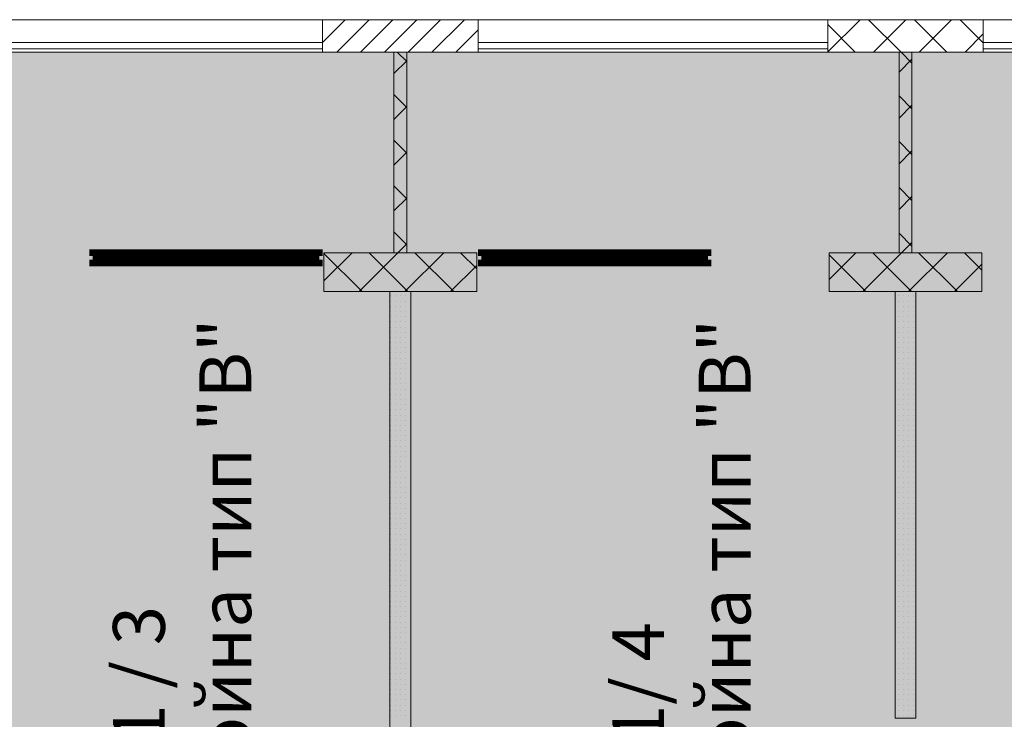
# Model space of a CAD drawing. Units: millimetres. Extents: x 355 to 10338, y 3147 to 10177.
# Drawn here: x 4078 to 4838, y 9174 to 9715 of the extents above; entities that cross this region are included whole.
import ezdxf

# ---------------------------------------------------------------- set-up
doc = ezdxf.new("R2010")
doc.units = ezdxf.units.MM
doc.header["$LTSCALE"] = 500
doc.layers.add('hatch2', color=216, linetype='Continuous', lineweight=5)
for name, color, linetype in [('KOTI-int', 7, 'Continuous'), ('wall-ext', 7, 'Continuous'), ('WALLS-EXT', 7, 'Continuous')]:
    doc.layers.add(name, color=color, linetype=linetype)
doc.styles.add('PERFEKT01', font='GOTHIC.TTF')

msp = doc.modelspace()

# ---------------------------------------------------------------- hatches: boundary and pattern name
at = {"layer": 'hatch2'}
msp.add_hatch(color=256, dxfattribs=at).paths.add_polyline_path([(5139.48, 9689.72), (5139.48, 8770.72), (3599.06, 8770.72), (3599.06, 9689.72)])

# ---------------------------------------------------------------- linework, layer by layer
at = {"color": 7, "linetype": 'Continuous', "lineweight": 9, "const_width": 5}
for points in [[(4311.99, 9534.72), (4131.99, 9534.72)], [(4311.99, 9534.72), (4131.99, 9534.72)], [(4136.99, 9534.72), (4136.99, 9526.72)], [(4219.49, 9531.72), (4136.99, 9531.72)], [(4219.49, 9534.72), (4219.49, 9526.72)], [(4224.49, 9534.72), (4224.49, 9526.72)], [(4306.99, 9531.72), (4224.49, 9531.72)], [(4306.99, 9534.72), (4306.99, 9526.72)], [(4431.98, 9534.72), (4611.98, 9534.72)], [(4431.98, 9534.72), (4611.98, 9534.72)], [(4436.98, 9534.72), (4436.98, 9526.72)], [(4436.98, 9531.72), (4519.48, 9531.72)], [(4519.48, 9534.72), (4519.48, 9526.72)], [(4524.48, 9534.72), (4524.48, 9526.72)], [(4524.48, 9531.72), (4606.98, 9531.72)], [(4606.98, 9534.72), (4606.98, 9526.72)], [(4311.99, 9526.72), (4131.99, 9526.72)], [(4311.99, 9526.72), (4131.99, 9526.72)], [(4219.49, 9529.72), (4136.99, 9529.72)], [(4306.99, 9529.72), (4224.49, 9529.72)], [(4431.98, 9526.72), (4611.98, 9526.72)], [(4431.98, 9526.72), (4611.98, 9526.72)], [(4436.98, 9529.72), (4519.48, 9529.72)], [(4524.48, 9529.72), (4606.98, 9529.72)]]:
    msp.add_lwpolyline(points, dxfattribs=at)
at = {"layer": 'hatch2'}
msp.add_lwpolyline([(5139.48, 9689.72), (5139.48, 8770.72), (3599.06, 8770.72), (3599.06, 9689.72)], close=True, dxfattribs=at)
at = {"layer": 'wall-ext', "color": 7, "linetype": 'Continuous', "lineweight": 9}
for p, q in [((5211.98, 9714.72), (3260.99, 9714.72)), ((4821.98, 9714.72), (4701.98, 9714.72)), ((4701.98, 9714.72), (4701.98, 9689.72)), ((4821.98, 9689.72), (4821.98, 9714.72)), ((4311.98, 9697.22), (4041.98, 9697.22)), ((4311.98, 9692.22), (4041.98, 9692.22)), ((4701.98, 9697.22), (4431.98, 9697.22)), ((4701.98, 9692.22), (4431.98, 9692.22)), ((5091.98, 9697.22), (4821.98, 9697.22)), ((5091.98, 9692.22), (4821.98, 9692.22)), ((5139.48, 9689.72), (3220.98, 9689.72)), ((4312.98, 9689.72), (4040.98, 9689.72)), ((4366.98, 9689.72), (4366.98, 9534.72)), ((4376.98, 9534.72), (4376.98, 9689.72)), ((4701.98, 9689.72), (4430.98, 9689.72)), ((4701.98, 9689.72), (4756.98, 9689.72)), ((4756.98, 9689.72), (4756.98, 9534.72)), ((4766.98, 9534.72), (4766.98, 9689.72)), ((4766.98, 9689.72), (4821.98, 9689.72)), ((4430.98, 9534.72), (4312.98, 9534.72)), ((4312.98, 9534.72), (4312.98, 9504.72)), ((4366.98, 9534.72), (4376.98, 9534.72)), ((4430.98, 9504.72), (4430.98, 9534.72)), ((4430.98, 9534.72), (4430.98, 9526.72)), ((4820.98, 9534.72), (4702.98, 9534.72)), ((4702.98, 9534.72), (4702.98, 9504.72)), ((4702.98, 9534.72), (4702.98, 9526.72)), ((4702.98, 9534.72), (4702.98, 9534.72)), ((4702.98, 9526.72), (4702.98, 9534.72)), ((4756.98, 9534.72), (4766.98, 9534.72)), ((4820.98, 9504.72), (4820.98, 9534.72)), ((4820.99, 9534.72), (4820.98, 9534.72)), ((4820.98, 9534.72), (4820.98, 9526.72)), ((4820.99, 9534.72), (4820.99, 9526.72)), ((4702.98, 9526.72), (4702.98, 9526.72)), ((4820.98, 9526.72), (4820.99, 9526.72)), ((4312.98, 9504.72), (4430.98, 9504.72)), ((4363.98, 9504.72), (4363.98, 9034.22)), ((4379.98, 9504.72), (4363.98, 9504.72)), ((4379.98, 9034.22), (4379.98, 9504.72)), ((4702.98, 9504.72), (4820.98, 9504.72)), ((4753.98, 9504.72), (4753.98, 9175.22)), ((4769.98, 9504.72), (4753.98, 9504.72)), ((4769.98, 9175.22), (4769.98, 9504.72)), ((4753.98, 9175.22), (4769.98, 9175.22))]:
    msp.add_line(p, q, dxfattribs=at)
at = {"layer": 'wall-ext', "color": 7, "lineweight": 9}
for p, q in [((4701.98, 9689.83), (4726.87, 9714.72)), ((4758.5, 9689.72), (4733.5, 9714.72)), ((4737.23, 9689.72), (4762.23, 9714.72)), ((4793.85, 9689.72), (4768.85, 9714.72)), ((4772.58, 9689.72), (4797.58, 9714.72)), ((4821.98, 9696.94), (4804.21, 9714.72)), ((4723.14, 9689.72), (4701.98, 9710.88)), ((4807.94, 9689.72), (4821.98, 9703.76)), ((4376.98, 9682.32), (4369.59, 9689.72)), ((4766.98, 9681.23), (4758.5, 9689.72)), ((4366.98, 9673.03), (4376.98, 9683.03)), ((4756.98, 9674.12), (4766.98, 9684.12)), ((4376.98, 9646.97), (4366.98, 9656.97)), ((4766.98, 9645.88), (4756.98, 9655.88)), ((4366.98, 9637.67), (4376.98, 9647.67)), ((4756.98, 9638.76), (4766.98, 9648.76)), ((4376.98, 9611.61), (4366.98, 9621.61)), ((4766.98, 9610.52), (4756.98, 9620.52)), ((4366.98, 9602.32), (4376.98, 9612.32)), ((4756.98, 9603.41), (4766.98, 9613.41)), ((4376.98, 9576.26), (4366.98, 9586.26)), ((4766.98, 9575.17), (4756.98, 9585.17)), ((4756.98, 9568.05), (4766.98, 9578.05)), ((4366.98, 9566.96), (4376.98, 9576.96)), ((4376.98, 9540.9), (4366.98, 9550.9)), ((4766.98, 9539.81), (4756.98, 9549.81)), ((4370.1, 9534.72), (4376.98, 9541.61)), ((4759.01, 9534.72), (4766.98, 9542.7)), ((4312.98, 9512.96), (4334.74, 9534.72)), ((4342.45, 9504.72), (4312.98, 9534.19)), ((4340.1, 9504.72), (4370.1, 9534.72)), ((4377.81, 9504.72), (4347.81, 9534.72)), ((4375.45, 9504.72), (4405.45, 9534.72)), ((4413.16, 9504.72), (4383.16, 9534.72)), ((4430.98, 9522.26), (4418.52, 9534.72)), ((4702.98, 9514.05), (4723.65, 9534.72)), ((4731.36, 9504.72), (4702.98, 9533.1)), ((4729.01, 9504.72), (4759.01, 9534.72)), ((4766.72, 9504.72), (4736.72, 9534.72)), ((4764.36, 9504.72), (4794.36, 9534.72)), ((4802.07, 9504.72), (4772.07, 9534.72)), ((4820.98, 9521.17), (4807.43, 9534.72)), ((4410.81, 9504.72), (4430.98, 9524.89)), ((4799.72, 9504.72), (4820.98, 9525.99)), ((4364.32, 9501.32), (4364.32, 9501.32)), ((4364.32, 9497.32), (4364.32, 9497.32)), ((4368.32, 9501.32), (4368.32, 9501.32)), ((4368.32, 9497.32), (4368.32, 9497.32)), ((4372.32, 9501.32), (4372.32, 9501.32)), ((4372.32, 9497.32), (4372.32, 9497.32)), ((4376.32, 9501.32), (4376.32, 9501.32)), ((4376.32, 9497.32), (4376.32, 9497.32)), ((4756.32, 9501.32), (4756.32, 9501.32)), ((4756.32, 9497.32), (4756.32, 9497.32)), ((4760.32, 9501.32), (4760.32, 9501.32)), ((4760.32, 9497.32), (4760.32, 9497.32)), ((4764.32, 9501.32), (4764.32, 9501.32)), ((4764.32, 9497.32), (4764.32, 9497.32)), ((4768.32, 9501.32), (4768.32, 9501.32)), ((4768.32, 9497.32), (4768.32, 9497.32)), ((4364.32, 9493.32), (4364.32, 9493.32)), ((4364.32, 9489.32), (4364.32, 9489.32)), ((4368.32, 9493.32), (4368.32, 9493.32)), ((4368.32, 9489.32), (4368.32, 9489.32)), ((4372.32, 9493.32), (4372.32, 9493.32)), ((4372.32, 9489.32), (4372.32, 9489.32)), ((4376.32, 9493.32), (4376.32, 9493.32)), ((4376.32, 9489.32), (4376.32, 9489.32)), ((4756.32, 9493.32), (4756.32, 9493.32)), ((4756.32, 9489.32), (4756.32, 9489.32)), ((4760.32, 9493.32), (4760.32, 9493.32)), ((4760.32, 9489.32), (4760.32, 9489.32)), ((4764.32, 9493.32), (4764.32, 9493.32)), ((4764.32, 9489.32), (4764.32, 9489.32)), ((4768.32, 9493.32), (4768.32, 9493.32)), ((4768.32, 9489.32), (4768.32, 9489.32)), ((4364.32, 9485.32), (4364.32, 9485.32)), ((4364.32, 9481.32), (4364.32, 9481.32)), ((4368.32, 9485.32), (4368.32, 9485.32)), ((4368.32, 9481.32), (4368.32, 9481.32)), ((4372.32, 9485.32), (4372.32, 9485.32)), ((4372.32, 9481.32), (4372.32, 9481.32)), ((4376.32, 9485.32), (4376.32, 9485.32)), ((4376.32, 9481.32), (4376.32, 9481.32)), ((4756.32, 9485.32), (4756.32, 9485.32)), ((4756.32, 9481.32), (4756.32, 9481.32)), ((4760.32, 9485.32), (4760.32, 9485.32)), ((4760.32, 9481.32), (4760.32, 9481.32)), ((4764.32, 9485.32), (4764.32, 9485.32)), ((4764.32, 9481.32), (4764.32, 9481.32)), ((4768.32, 9485.32), (4768.32, 9485.32)), ((4768.32, 9481.32), (4768.32, 9481.32)), ((4364.32, 9477.32), (4364.32, 9477.32)), ((4364.32, 9473.32), (4364.32, 9473.32)), ((4368.32, 9477.32), (4368.32, 9477.32)), ((4368.32, 9473.32), (4368.32, 9473.32)), ((4372.32, 9477.32), (4372.32, 9477.32)), ((4372.32, 9473.32), (4372.32, 9473.32)), ((4376.32, 9477.32), (4376.32, 9477.32)), ((4376.32, 9473.32), (4376.32, 9473.32)), ((4756.32, 9477.32), (4756.32, 9477.32)), ((4756.32, 9473.32), (4756.32, 9473.32)), ((4760.32, 9477.32), (4760.32, 9477.32)), ((4760.32, 9473.32), (4760.32, 9473.32)), ((4764.32, 9477.32), (4764.32, 9477.32)), ((4764.32, 9473.32), (4764.32, 9473.32)), ((4768.32, 9477.32), (4768.32, 9477.32)), ((4768.32, 9473.32), (4768.32, 9473.32)), ((4364.32, 9469.32), (4364.32, 9469.32)), ((4364.32, 9465.32), (4364.32, 9465.32)), ((4368.32, 9469.32), (4368.32, 9469.32)), ((4368.32, 9465.32), (4368.32, 9465.32)), ((4372.32, 9469.32), (4372.32, 9469.32)), ((4372.32, 9465.32), (4372.32, 9465.32)), ((4376.32, 9469.32), (4376.32, 9469.32)), ((4376.32, 9465.32), (4376.32, 9465.32)), ((4756.32, 9469.32), (4756.32, 9469.32)), ((4756.32, 9465.32), (4756.32, 9465.32)), ((4760.32, 9469.32), (4760.32, 9469.32)), ((4760.32, 9465.32), (4760.32, 9465.32)), ((4764.32, 9469.32), (4764.32, 9469.32)), ((4764.32, 9465.32), (4764.32, 9465.32)), ((4768.32, 9469.32), (4768.32, 9469.32)), ((4768.32, 9465.32), (4768.32, 9465.32)), ((4364.32, 9461.32), (4364.32, 9461.32)), ((4364.32, 9457.32), (4364.32, 9457.32)), ((4368.32, 9461.32), (4368.32, 9461.32)), ((4368.32, 9457.32), (4368.32, 9457.32)), ((4372.32, 9461.32), (4372.32, 9461.32)), ((4372.32, 9457.32), (4372.32, 9457.32)), ((4376.32, 9461.32), (4376.32, 9461.32)), ((4376.32, 9457.32), (4376.32, 9457.32)), ((4756.32, 9461.32), (4756.32, 9461.32)), ((4756.32, 9457.32), (4756.32, 9457.32)), ((4760.32, 9461.32), (4760.32, 9461.32)), ((4760.32, 9457.32), (4760.32, 9457.32)), ((4764.32, 9461.32), (4764.32, 9461.32)), ((4764.32, 9457.32), (4764.32, 9457.32)), ((4768.32, 9461.32), (4768.32, 9461.32)), ((4768.32, 9457.32), (4768.32, 9457.32)), ((4364.32, 9453.32), (4364.32, 9453.32)), ((4364.32, 9449.32), (4364.32, 9449.32)), ((4368.32, 9453.32), (4368.32, 9453.32)), ((4368.32, 9449.32), (4368.32, 9449.32)), ((4372.32, 9453.32), (4372.32, 9453.32)), ((4372.32, 9449.32), (4372.32, 9449.32)), ((4376.32, 9453.32), (4376.32, 9453.32)), ((4376.32, 9449.32), (4376.32, 9449.32)), ((4756.32, 9453.32), (4756.32, 9453.32)), ((4756.32, 9449.32), (4756.32, 9449.32)), ((4760.32, 9453.32), (4760.32, 9453.32)), ((4760.32, 9449.32), (4760.32, 9449.32)), ((4764.32, 9453.32), (4764.32, 9453.32)), ((4764.32, 9449.32), (4764.32, 9449.32)), ((4768.32, 9453.32), (4768.32, 9453.32)), ((4768.32, 9449.32), (4768.32, 9449.32)), ((4364.32, 9445.32), (4364.32, 9445.32)), ((4364.32, 9441.32), (4364.32, 9441.32)), ((4368.32, 9445.32), (4368.32, 9445.32)), ((4368.32, 9441.32), (4368.32, 9441.32)), ((4372.32, 9445.32), (4372.32, 9445.32)), ((4372.32, 9441.32), (4372.32, 9441.32)), ((4376.32, 9445.32), (4376.32, 9445.32)), ((4376.32, 9441.32), (4376.32, 9441.32)), ((4756.32, 9445.32), (4756.32, 9445.32)), ((4756.32, 9441.32), (4756.32, 9441.32)), ((4760.32, 9445.32), (4760.32, 9445.32)), ((4760.32, 9441.32), (4760.32, 9441.32)), ((4764.32, 9445.32), (4764.32, 9445.32)), ((4764.32, 9441.32), (4764.32, 9441.32)), ((4768.32, 9445.32), (4768.32, 9445.32)), ((4768.32, 9441.32), (4768.32, 9441.32)), ((4364.32, 9437.32), (4364.32, 9437.32)), ((4368.32, 9437.32), (4368.32, 9437.32)), ((4372.32, 9437.32), (4372.32, 9437.32)), ((4376.32, 9437.32), (4376.32, 9437.32)), ((4756.32, 9437.32), (4756.32, 9437.32)), ((4760.32, 9437.32), (4760.32, 9437.32)), ((4764.32, 9437.32), (4764.32, 9437.32)), ((4768.32, 9437.32), (4768.32, 9437.32)), ((4364.32, 9433.32), (4364.32, 9433.32)), ((4364.32, 9429.32), (4364.32, 9429.32)), ((4368.32, 9433.32), (4368.32, 9433.32)), ((4368.32, 9429.32), (4368.32, 9429.32)), ((4372.32, 9433.32), (4372.32, 9433.32)), ((4372.32, 9429.32), (4372.32, 9429.32)), ((4376.32, 9433.32), (4376.32, 9433.32)), ((4376.32, 9429.32), (4376.32, 9429.32)), ((4756.32, 9433.32), (4756.32, 9433.32)), ((4756.32, 9429.32), (4756.32, 9429.32)), ((4760.32, 9433.32), (4760.32, 9433.32)), ((4760.32, 9429.32), (4760.32, 9429.32)), ((4764.32, 9433.32), (4764.32, 9433.32)), ((4764.32, 9429.32), (4764.32, 9429.32)), ((4768.32, 9433.32), (4768.32, 9433.32)), ((4768.32, 9429.32), (4768.32, 9429.32)), ((4364.32, 9425.32), (4364.32, 9425.32)), ((4364.32, 9421.32), (4364.32, 9421.32)), ((4368.32, 9425.32), (4368.32, 9425.32)), ((4368.32, 9421.32), (4368.32, 9421.32)), ((4372.32, 9425.32), (4372.32, 9425.32)), ((4372.32, 9421.32), (4372.32, 9421.32)), ((4376.32, 9425.32), (4376.32, 9425.32)), ((4376.32, 9421.32), (4376.32, 9421.32)), ((4756.32, 9425.32), (4756.32, 9425.32)), ((4756.32, 9421.32), (4756.32, 9421.32)), ((4760.32, 9425.32), (4760.32, 9425.32)), ((4760.32, 9421.32), (4760.32, 9421.32)), ((4764.32, 9425.32), (4764.32, 9425.32)), ((4764.32, 9421.32), (4764.32, 9421.32)), ((4768.32, 9425.32), (4768.32, 9425.32)), ((4768.32, 9421.32), (4768.32, 9421.32)), ((4364.32, 9417.32), (4364.32, 9417.32)), ((4364.32, 9413.32), (4364.32, 9413.32)), ((4368.32, 9417.32), (4368.32, 9417.32)), ((4368.32, 9413.32), (4368.32, 9413.32)), ((4372.32, 9417.32), (4372.32, 9417.32)), ((4372.32, 9413.32), (4372.32, 9413.32)), ((4376.32, 9417.32), (4376.32, 9417.32)), ((4376.32, 9413.32), (4376.32, 9413.32)), ((4756.32, 9417.32), (4756.32, 9417.32)), ((4756.32, 9413.32), (4756.32, 9413.32)), ((4760.32, 9417.32), (4760.32, 9417.32)), ((4760.32, 9413.32), (4760.32, 9413.32)), ((4764.32, 9417.32), (4764.32, 9417.32)), ((4764.32, 9413.32), (4764.32, 9413.32)), ((4768.32, 9417.32), (4768.32, 9417.32)), ((4768.32, 9413.32), (4768.32, 9413.32)), ((4364.32, 9409.32), (4364.32, 9409.32)), ((4364.32, 9405.32), (4364.32, 9405.32)), ((4368.32, 9409.32), (4368.32, 9409.32)), ((4368.32, 9405.32), (4368.32, 9405.32)), ((4372.32, 9409.32), (4372.32, 9409.32)), ((4372.32, 9405.32), (4372.32, 9405.32)), ((4376.32, 9409.32), (4376.32, 9409.32)), ((4376.32, 9405.32), (4376.32, 9405.32)), ((4756.32, 9409.32), (4756.32, 9409.32)), ((4756.32, 9405.32), (4756.32, 9405.32)), ((4760.32, 9409.32), (4760.32, 9409.32)), ((4760.32, 9405.32), (4760.32, 9405.32)), ((4764.32, 9409.32), (4764.32, 9409.32)), ((4764.32, 9405.32), (4764.32, 9405.32)), ((4768.32, 9409.32), (4768.32, 9409.32)), ((4768.32, 9405.32), (4768.32, 9405.32)), ((4364.32, 9401.32), (4364.32, 9401.32)), ((4364.32, 9397.32), (4364.32, 9397.32)), ((4368.32, 9401.32), (4368.32, 9401.32)), ((4368.32, 9397.32), (4368.32, 9397.32)), ((4372.32, 9401.32), (4372.32, 9401.32)), ((4372.32, 9397.32), (4372.32, 9397.32)), ((4376.32, 9401.32), (4376.32, 9401.32)), ((4376.32, 9397.32), (4376.32, 9397.32)), ((4756.32, 9401.32), (4756.32, 9401.32)), ((4756.32, 9397.32), (4756.32, 9397.32)), ((4760.32, 9401.32), (4760.32, 9401.32)), ((4760.32, 9397.32), (4760.32, 9397.32)), ((4764.32, 9401.32), (4764.32, 9401.32)), ((4764.32, 9397.32), (4764.32, 9397.32)), ((4768.32, 9401.32), (4768.32, 9401.32)), ((4768.32, 9397.32), (4768.32, 9397.32)), ((4364.32, 9393.32), (4364.32, 9393.32)), ((4364.32, 9389.32), (4364.32, 9389.32)), ((4368.32, 9393.32), (4368.32, 9393.32)), ((4368.32, 9389.32), (4368.32, 9389.32)), ((4372.32, 9393.32), (4372.32, 9393.32)), ((4372.32, 9389.32), (4372.32, 9389.32)), ((4376.32, 9393.32), (4376.32, 9393.32)), ((4376.32, 9389.32), (4376.32, 9389.32)), ((4756.32, 9393.32), (4756.32, 9393.32)), ((4756.32, 9389.32), (4756.32, 9389.32)), ((4760.32, 9393.32), (4760.32, 9393.32)), ((4760.32, 9389.32), (4760.32, 9389.32)), ((4764.32, 9393.32), (4764.32, 9393.32)), ((4764.32, 9389.32), (4764.32, 9389.32)), ((4768.32, 9393.32), (4768.32, 9393.32)), ((4768.32, 9389.32), (4768.32, 9389.32)), ((4364.32, 9385.32), (4364.32, 9385.32)), ((4364.32, 9381.32), (4364.32, 9381.32)), ((4368.32, 9385.32), (4368.32, 9385.32)), ((4368.32, 9381.32), (4368.32, 9381.32)), ((4372.32, 9385.32), (4372.32, 9385.32)), ((4372.32, 9381.32), (4372.32, 9381.32)), ((4376.32, 9385.32), (4376.32, 9385.32)), ((4376.32, 9381.32), (4376.32, 9381.32)), ((4756.32, 9385.32), (4756.32, 9385.32)), ((4756.32, 9381.32), (4756.32, 9381.32)), ((4760.32, 9385.32), (4760.32, 9385.32)), ((4760.32, 9381.32), (4760.32, 9381.32)), ((4764.32, 9385.32), (4764.32, 9385.32)), ((4764.32, 9381.32), (4764.32, 9381.32)), ((4768.32, 9385.32), (4768.32, 9385.32)), ((4768.32, 9381.32), (4768.32, 9381.32)), ((4364.32, 9377.32), (4364.32, 9377.32)), ((4364.32, 9373.32), (4364.32, 9373.32)), ((4368.32, 9377.32), (4368.32, 9377.32)), ((4368.32, 9373.32), (4368.32, 9373.32)), ((4372.32, 9377.32), (4372.32, 9377.32)), ((4372.32, 9373.32), (4372.32, 9373.32)), ((4376.32, 9377.32), (4376.32, 9377.32)), ((4376.32, 9373.32), (4376.32, 9373.32)), ((4756.32, 9377.32), (4756.32, 9377.32)), ((4756.32, 9373.32), (4756.32, 9373.32)), ((4760.32, 9377.32), (4760.32, 9377.32)), ((4760.32, 9373.32), (4760.32, 9373.32)), ((4764.32, 9377.32), (4764.32, 9377.32)), ((4764.32, 9373.32), (4764.32, 9373.32)), ((4768.32, 9377.32), (4768.32, 9377.32)), ((4768.32, 9373.32), (4768.32, 9373.32)), ((4364.32, 9369.32), (4364.32, 9369.32)), ((4364.32, 9365.32), (4364.32, 9365.32)), ((4368.32, 9369.32), (4368.32, 9369.32)), ((4368.32, 9365.32), (4368.32, 9365.32)), ((4372.32, 9369.32), (4372.32, 9369.32)), ((4372.32, 9365.32), (4372.32, 9365.32)), ((4376.32, 9369.32), (4376.32, 9369.32)), ((4376.32, 9365.32), (4376.32, 9365.32)), ((4756.32, 9369.32), (4756.32, 9369.32)), ((4756.32, 9365.32), (4756.32, 9365.32)), ((4760.32, 9369.32), (4760.32, 9369.32)), ((4760.32, 9365.32), (4760.32, 9365.32)), ((4764.32, 9369.32), (4764.32, 9369.32)), ((4764.32, 9365.32), (4764.32, 9365.32)), ((4768.32, 9369.32), (4768.32, 9369.32)), ((4768.32, 9365.32), (4768.32, 9365.32)), ((4364.32, 9361.32), (4364.32, 9361.32)), ((4368.32, 9361.32), (4368.32, 9361.32)), ((4372.32, 9361.32), (4372.32, 9361.32)), ((4376.32, 9361.32), (4376.32, 9361.32)), ((4756.32, 9361.32), (4756.32, 9361.32)), ((4760.32, 9361.32), (4760.32, 9361.32)), ((4764.32, 9361.32), (4764.32, 9361.32)), ((4768.32, 9361.32), (4768.32, 9361.32)), ((4364.32, 9357.32), (4364.32, 9357.32)), ((4364.32, 9353.32), (4364.32, 9353.32)), ((4368.32, 9357.32), (4368.32, 9357.32)), ((4368.32, 9353.32), (4368.32, 9353.32)), ((4372.32, 9357.32), (4372.32, 9357.32)), ((4372.32, 9353.32), (4372.32, 9353.32)), ((4376.32, 9357.32), (4376.32, 9357.32)), ((4376.32, 9353.32), (4376.32, 9353.32)), ((4756.32, 9357.32), (4756.32, 9357.32)), ((4756.32, 9353.32), (4756.32, 9353.32)), ((4760.32, 9357.32), (4760.32, 9357.32)), ((4760.32, 9353.32), (4760.32, 9353.32)), ((4764.32, 9357.32), (4764.32, 9357.32)), ((4764.32, 9353.32), (4764.32, 9353.32)), ((4768.32, 9357.32), (4768.32, 9357.32)), ((4768.32, 9353.32), (4768.32, 9353.32)), ((4364.32, 9349.32), (4364.32, 9349.32)), ((4364.32, 9345.32), (4364.32, 9345.32)), ((4368.32, 9349.32), (4368.32, 9349.32)), ((4368.32, 9345.32), (4368.32, 9345.32)), ((4372.32, 9349.32), (4372.32, 9349.32)), ((4372.32, 9345.32), (4372.32, 9345.32)), ((4376.32, 9349.32), (4376.32, 9349.32)), ((4376.32, 9345.32), (4376.32, 9345.32)), ((4756.32, 9349.32), (4756.32, 9349.32)), ((4756.32, 9345.32), (4756.32, 9345.32)), ((4760.32, 9349.32), (4760.32, 9349.32)), ((4760.32, 9345.32), (4760.32, 9345.32)), ((4764.32, 9349.32), (4764.32, 9349.32)), ((4764.32, 9345.32), (4764.32, 9345.32)), ((4768.32, 9349.32), (4768.32, 9349.32)), ((4768.32, 9345.32), (4768.32, 9345.32)), ((4364.32, 9341.32), (4364.32, 9341.32)), ((4364.32, 9337.32), (4364.32, 9337.32)), ((4368.32, 9341.32), (4368.32, 9341.32)), ((4368.32, 9337.32), (4368.32, 9337.32)), ((4372.32, 9341.32), (4372.32, 9341.32)), ((4372.32, 9337.32), (4372.32, 9337.32)), ((4376.32, 9341.32), (4376.32, 9341.32)), ((4376.32, 9337.32), (4376.32, 9337.32)), ((4756.32, 9341.32), (4756.32, 9341.32)), ((4756.32, 9337.32), (4756.32, 9337.32)), ((4760.32, 9341.32), (4760.32, 9341.32)), ((4760.32, 9337.32), (4760.32, 9337.32)), ((4764.32, 9341.32), (4764.32, 9341.32)), ((4764.32, 9337.32), (4764.32, 9337.32)), ((4768.32, 9341.32), (4768.32, 9341.32)), ((4768.32, 9337.32), (4768.32, 9337.32)), ((4364.32, 9333.32), (4364.32, 9333.32)), ((4364.32, 9329.32), (4364.32, 9329.32)), ((4368.32, 9333.32), (4368.32, 9333.32)), ((4368.32, 9329.32), (4368.32, 9329.32)), ((4372.32, 9333.32), (4372.32, 9333.32)), ((4372.32, 9329.32), (4372.32, 9329.32)), ((4376.32, 9333.32), (4376.32, 9333.32)), ((4376.32, 9329.32), (4376.32, 9329.32)), ((4756.32, 9333.32), (4756.32, 9333.32)), ((4756.32, 9329.32), (4756.32, 9329.32)), ((4760.32, 9333.32), (4760.32, 9333.32)), ((4760.32, 9329.32), (4760.32, 9329.32)), ((4764.32, 9333.32), (4764.32, 9333.32)), ((4764.32, 9329.32), (4764.32, 9329.32)), ((4768.32, 9333.32), (4768.32, 9333.32)), ((4768.32, 9329.32), (4768.32, 9329.32)), ((4364.32, 9325.32), (4364.32, 9325.32)), ((4364.32, 9321.32), (4364.32, 9321.32)), ((4368.32, 9325.32), (4368.32, 9325.32)), ((4368.32, 9321.32), (4368.32, 9321.32)), ((4372.32, 9325.32), (4372.32, 9325.32)), ((4372.32, 9321.32), (4372.32, 9321.32)), ((4376.32, 9325.32), (4376.32, 9325.32)), ((4376.32, 9321.32), (4376.32, 9321.32)), ((4756.32, 9325.32), (4756.32, 9325.32)), ((4756.32, 9321.32), (4756.32, 9321.32)), ((4760.32, 9325.32), (4760.32, 9325.32)), ((4760.32, 9321.32), (4760.32, 9321.32)), ((4764.32, 9325.32), (4764.32, 9325.32)), ((4764.32, 9321.32), (4764.32, 9321.32)), ((4768.32, 9325.32), (4768.32, 9325.32)), ((4768.32, 9321.32), (4768.32, 9321.32)), ((4364.32, 9317.32), (4364.32, 9317.32)), ((4364.32, 9313.32), (4364.32, 9313.32)), ((4368.32, 9317.32), (4368.32, 9317.32)), ((4368.32, 9313.32), (4368.32, 9313.32)), ((4372.32, 9317.32), (4372.32, 9317.32)), ((4372.32, 9313.32), (4372.32, 9313.32)), ((4376.32, 9317.32), (4376.32, 9317.32)), ((4376.32, 9313.32), (4376.32, 9313.32)), ((4756.32, 9317.32), (4756.32, 9317.32)), ((4756.32, 9313.32), (4756.32, 9313.32)), ((4760.32, 9317.32), (4760.32, 9317.32)), ((4760.32, 9313.32), (4760.32, 9313.32)), ((4764.32, 9317.32), (4764.32, 9317.32)), ((4764.32, 9313.32), (4764.32, 9313.32)), ((4768.32, 9317.32), (4768.32, 9317.32)), ((4768.32, 9313.32), (4768.32, 9313.32)), ((4364.32, 9309.32), (4364.32, 9309.32)), ((4364.32, 9305.32), (4364.32, 9305.32)), ((4368.32, 9309.32), (4368.32, 9309.32)), ((4368.32, 9305.32), (4368.32, 9305.32)), ((4372.32, 9309.32), (4372.32, 9309.32)), ((4372.32, 9305.32), (4372.32, 9305.32)), ((4376.32, 9309.32), (4376.32, 9309.32)), ((4376.32, 9305.32), (4376.32, 9305.32)), ((4756.32, 9309.32), (4756.32, 9309.32)), ((4756.32, 9305.32), (4756.32, 9305.32)), ((4760.32, 9309.32), (4760.32, 9309.32)), ((4760.32, 9305.32), (4760.32, 9305.32)), ((4764.32, 9309.32), (4764.32, 9309.32)), ((4764.32, 9305.32), (4764.32, 9305.32)), ((4768.32, 9309.32), (4768.32, 9309.32)), ((4768.32, 9305.32), (4768.32, 9305.32)), ((4364.32, 9301.32), (4364.32, 9301.32)), ((4364.32, 9297.32), (4364.32, 9297.32)), ((4368.32, 9301.32), (4368.32, 9301.32)), ((4368.32, 9297.32), (4368.32, 9297.32)), ((4372.32, 9301.32), (4372.32, 9301.32)), ((4372.32, 9297.32), (4372.32, 9297.32)), ((4376.32, 9301.32), (4376.32, 9301.32)), ((4376.32, 9297.32), (4376.32, 9297.32)), ((4756.32, 9301.32), (4756.32, 9301.32)), ((4756.32, 9297.32), (4756.32, 9297.32)), ((4760.32, 9301.32), (4760.32, 9301.32)), ((4760.32, 9297.32), (4760.32, 9297.32)), ((4764.32, 9301.32), (4764.32, 9301.32)), ((4764.32, 9297.32), (4764.32, 9297.32)), ((4768.32, 9301.32), (4768.32, 9301.32)), ((4768.32, 9297.32), (4768.32, 9297.32)), ((4364.32, 9293.32), (4364.32, 9293.32)), ((4364.32, 9289.32), (4364.32, 9289.32)), ((4368.32, 9293.32), (4368.32, 9293.32)), ((4368.32, 9289.32), (4368.32, 9289.32)), ((4372.32, 9293.32), (4372.32, 9293.32)), ((4372.32, 9289.32), (4372.32, 9289.32)), ((4376.32, 9293.32), (4376.32, 9293.32)), ((4376.32, 9289.32), (4376.32, 9289.32)), ((4756.32, 9293.32), (4756.32, 9293.32)), ((4756.32, 9289.32), (4756.32, 9289.32)), ((4760.32, 9293.32), (4760.32, 9293.32)), ((4760.32, 9289.32), (4760.32, 9289.32)), ((4764.32, 9293.32), (4764.32, 9293.32)), ((4764.32, 9289.32), (4764.32, 9289.32)), ((4768.32, 9293.32), (4768.32, 9293.32)), ((4768.32, 9289.32), (4768.32, 9289.32)), ((4364.32, 9285.32), (4364.32, 9285.32)), ((4368.32, 9285.32), (4368.32, 9285.32)), ((4372.32, 9285.32), (4372.32, 9285.32)), ((4376.32, 9285.32), (4376.32, 9285.32)), ((4756.32, 9285.32), (4756.32, 9285.32)), ((4760.32, 9285.32), (4760.32, 9285.32)), ((4764.32, 9285.32), (4764.32, 9285.32)), ((4768.32, 9285.32), (4768.32, 9285.32)), ((4364.32, 9281.32), (4364.32, 9281.32)), ((4364.32, 9277.32), (4364.32, 9277.32)), ((4368.32, 9281.32), (4368.32, 9281.32)), ((4368.32, 9277.32), (4368.32, 9277.32)), ((4372.32, 9281.32), (4372.32, 9281.32)), ((4372.32, 9277.32), (4372.32, 9277.32)), ((4376.32, 9281.32), (4376.32, 9281.32)), ((4376.32, 9277.32), (4376.32, 9277.32)), ((4756.32, 9281.32), (4756.32, 9281.32)), ((4756.32, 9277.32), (4756.32, 9277.32)), ((4760.32, 9281.32), (4760.32, 9281.32)), ((4760.32, 9277.32), (4760.32, 9277.32)), ((4764.32, 9281.32), (4764.32, 9281.32)), ((4764.32, 9277.32), (4764.32, 9277.32)), ((4768.32, 9281.32), (4768.32, 9281.32)), ((4768.32, 9277.32), (4768.32, 9277.32)), ((4364.32, 9273.32), (4364.32, 9273.32)), ((4364.32, 9269.32), (4364.32, 9269.32)), ((4368.32, 9273.32), (4368.32, 9273.32)), ((4368.32, 9269.32), (4368.32, 9269.32)), ((4372.32, 9273.32), (4372.32, 9273.32)), ((4372.32, 9269.32), (4372.32, 9269.32)), ((4376.32, 9273.32), (4376.32, 9273.32)), ((4376.32, 9269.32), (4376.32, 9269.32)), ((4756.32, 9273.32), (4756.32, 9273.32)), ((4756.32, 9269.32), (4756.32, 9269.32)), ((4760.32, 9273.32), (4760.32, 9273.32)), ((4760.32, 9269.32), (4760.32, 9269.32)), ((4764.32, 9273.32), (4764.32, 9273.32)), ((4764.32, 9269.32), (4764.32, 9269.32)), ((4768.32, 9273.32), (4768.32, 9273.32)), ((4768.32, 9269.32), (4768.32, 9269.32)), ((4364.32, 9265.32), (4364.32, 9265.32)), ((4364.32, 9261.32), (4364.32, 9261.32)), ((4368.32, 9265.32), (4368.32, 9265.32)), ((4368.32, 9261.32), (4368.32, 9261.32)), ((4372.32, 9265.32), (4372.32, 9265.32)), ((4372.32, 9261.32), (4372.32, 9261.32)), ((4376.32, 9265.32), (4376.32, 9265.32)), ((4376.32, 9261.32), (4376.32, 9261.32)), ((4756.32, 9265.32), (4756.32, 9265.32)), ((4756.32, 9261.32), (4756.32, 9261.32)), ((4760.32, 9265.32), (4760.32, 9265.32)), ((4760.32, 9261.32), (4760.32, 9261.32)), ((4764.32, 9265.32), (4764.32, 9265.32)), ((4764.32, 9261.32), (4764.32, 9261.32)), ((4768.32, 9265.32), (4768.32, 9265.32)), ((4768.32, 9261.32), (4768.32, 9261.32)), ((4364.32, 9257.32), (4364.32, 9257.32)), ((4364.32, 9253.32), (4364.32, 9253.32)), ((4368.32, 9257.32), (4368.32, 9257.32)), ((4368.32, 9253.32), (4368.32, 9253.32)), ((4372.32, 9257.32), (4372.32, 9257.32)), ((4372.32, 9253.32), (4372.32, 9253.32)), ((4376.32, 9257.32), (4376.32, 9257.32)), ((4376.32, 9253.32), (4376.32, 9253.32)), ((4756.32, 9257.32), (4756.32, 9257.32)), ((4756.32, 9253.32), (4756.32, 9253.32)), ((4760.32, 9257.32), (4760.32, 9257.32)), ((4760.32, 9253.32), (4760.32, 9253.32)), ((4764.32, 9257.32), (4764.32, 9257.32)), ((4764.32, 9253.32), (4764.32, 9253.32)), ((4768.32, 9257.32), (4768.32, 9257.32)), ((4768.32, 9253.32), (4768.32, 9253.32)), ((4364.32, 9249.32), (4364.32, 9249.32)), ((4364.32, 9245.32), (4364.32, 9245.32)), ((4368.32, 9249.32), (4368.32, 9249.32)), ((4368.32, 9245.32), (4368.32, 9245.32)), ((4372.32, 9249.32), (4372.32, 9249.32)), ((4372.32, 9245.32), (4372.32, 9245.32)), ((4376.32, 9249.32), (4376.32, 9249.32)), ((4376.32, 9245.32), (4376.32, 9245.32)), ((4756.32, 9249.32), (4756.32, 9249.32)), ((4756.32, 9245.32), (4756.32, 9245.32)), ((4760.32, 9249.32), (4760.32, 9249.32)), ((4760.32, 9245.32), (4760.32, 9245.32)), ((4764.32, 9249.32), (4764.32, 9249.32)), ((4764.32, 9245.32), (4764.32, 9245.32)), ((4768.32, 9249.32), (4768.32, 9249.32)), ((4768.32, 9245.32), (4768.32, 9245.32)), ((4364.32, 9241.32), (4364.32, 9241.32)), ((4364.32, 9237.32), (4364.32, 9237.32)), ((4368.32, 9241.32), (4368.32, 9241.32)), ((4368.32, 9237.32), (4368.32, 9237.32)), ((4372.32, 9241.32), (4372.32, 9241.32)), ((4372.32, 9237.32), (4372.32, 9237.32)), ((4376.32, 9241.32), (4376.32, 9241.32)), ((4376.32, 9237.32), (4376.32, 9237.32)), ((4756.32, 9241.32), (4756.32, 9241.32)), ((4756.32, 9237.32), (4756.32, 9237.32)), ((4760.32, 9241.32), (4760.32, 9241.32)), ((4760.32, 9237.32), (4760.32, 9237.32)), ((4764.32, 9241.32), (4764.32, 9241.32)), ((4764.32, 9237.32), (4764.32, 9237.32)), ((4768.32, 9241.32), (4768.32, 9241.32)), ((4768.32, 9237.32), (4768.32, 9237.32)), ((4364.32, 9233.32), (4364.32, 9233.32)), ((4364.32, 9229.32), (4364.32, 9229.32)), ((4368.32, 9233.32), (4368.32, 9233.32)), ((4368.32, 9229.32), (4368.32, 9229.32)), ((4372.32, 9233.32), (4372.32, 9233.32)), ((4372.32, 9229.32), (4372.32, 9229.32)), ((4376.32, 9233.32), (4376.32, 9233.32)), ((4376.32, 9229.32), (4376.32, 9229.32)), ((4756.32, 9233.32), (4756.32, 9233.32)), ((4756.32, 9229.32), (4756.32, 9229.32)), ((4760.32, 9233.32), (4760.32, 9233.32)), ((4760.32, 9229.32), (4760.32, 9229.32)), ((4764.32, 9233.32), (4764.32, 9233.32)), ((4764.32, 9229.32), (4764.32, 9229.32)), ((4768.32, 9233.32), (4768.32, 9233.32)), ((4768.32, 9229.32), (4768.32, 9229.32)), ((4364.32, 9225.32), (4364.32, 9225.32)), ((4364.32, 9221.32), (4364.32, 9221.32)), ((4368.32, 9225.32), (4368.32, 9225.32)), ((4368.32, 9221.32), (4368.32, 9221.32)), ((4372.32, 9225.32), (4372.32, 9225.32)), ((4372.32, 9221.32), (4372.32, 9221.32)), ((4376.32, 9225.32), (4376.32, 9225.32)), ((4376.32, 9221.32), (4376.32, 9221.32)), ((4756.32, 9225.32), (4756.32, 9225.32)), ((4756.32, 9221.32), (4756.32, 9221.32)), ((4760.32, 9225.32), (4760.32, 9225.32)), ((4760.32, 9221.32), (4760.32, 9221.32)), ((4764.32, 9225.32), (4764.32, 9225.32)), ((4764.32, 9221.32), (4764.32, 9221.32)), ((4768.32, 9225.32), (4768.32, 9225.32)), ((4768.32, 9221.32), (4768.32, 9221.32)), ((4364.32, 9217.32), (4364.32, 9217.32)), ((4364.32, 9213.32), (4364.32, 9213.32)), ((4368.32, 9217.32), (4368.32, 9217.32)), ((4368.32, 9213.32), (4368.32, 9213.32)), ((4372.32, 9217.32), (4372.32, 9217.32)), ((4372.32, 9213.32), (4372.32, 9213.32)), ((4376.32, 9217.32), (4376.32, 9217.32)), ((4376.32, 9213.32), (4376.32, 9213.32)), ((4756.32, 9217.32), (4756.32, 9217.32)), ((4756.32, 9213.32), (4756.32, 9213.32)), ((4760.32, 9217.32), (4760.32, 9217.32)), ((4760.32, 9213.32), (4760.32, 9213.32)), ((4764.32, 9217.32), (4764.32, 9217.32)), ((4764.32, 9213.32), (4764.32, 9213.32)), ((4768.32, 9217.32), (4768.32, 9217.32)), ((4768.32, 9213.32), (4768.32, 9213.32)), ((4364.32, 9209.32), (4364.32, 9209.32)), ((4368.32, 9209.32), (4368.32, 9209.32)), ((4372.32, 9209.32), (4372.32, 9209.32)), ((4376.32, 9209.32), (4376.32, 9209.32)), ((4756.32, 9209.32), (4756.32, 9209.32)), ((4760.32, 9209.32), (4760.32, 9209.32)), ((4764.32, 9209.32), (4764.32, 9209.32)), ((4768.32, 9209.32), (4768.32, 9209.32)), ((4364.32, 9205.32), (4364.32, 9205.32)), ((4364.32, 9201.32), (4364.32, 9201.32)), ((4368.32, 9205.32), (4368.32, 9205.32)), ((4368.32, 9201.32), (4368.32, 9201.32)), ((4372.32, 9205.32), (4372.32, 9205.32)), ((4372.32, 9201.32), (4372.32, 9201.32)), ((4376.32, 9205.32), (4376.32, 9205.32)), ((4376.32, 9201.32), (4376.32, 9201.32)), ((4756.32, 9205.32), (4756.32, 9205.32)), ((4756.32, 9201.32), (4756.32, 9201.32)), ((4760.32, 9205.32), (4760.32, 9205.32)), ((4760.32, 9201.32), (4760.32, 9201.32)), ((4764.32, 9205.32), (4764.32, 9205.32)), ((4764.32, 9201.32), (4764.32, 9201.32)), ((4768.32, 9205.32), (4768.32, 9205.32)), ((4768.32, 9201.32), (4768.32, 9201.32)), ((4364.32, 9197.32), (4364.32, 9197.32)), ((4364.32, 9193.32), (4364.32, 9193.32)), ((4368.32, 9197.32), (4368.32, 9197.32)), ((4368.32, 9193.32), (4368.32, 9193.32)), ((4372.32, 9197.32), (4372.32, 9197.32)), ((4372.32, 9193.32), (4372.32, 9193.32)), ((4376.32, 9197.32), (4376.32, 9197.32)), ((4376.32, 9193.32), (4376.32, 9193.32)), ((4756.32, 9197.32), (4756.32, 9197.32)), ((4756.32, 9193.32), (4756.32, 9193.32)), ((4760.32, 9197.32), (4760.32, 9197.32)), ((4760.32, 9193.32), (4760.32, 9193.32)), ((4764.32, 9197.32), (4764.32, 9197.32)), ((4764.32, 9193.32), (4764.32, 9193.32)), ((4768.32, 9197.32), (4768.32, 9197.32)), ((4768.32, 9193.32), (4768.32, 9193.32)), ((4364.32, 9189.32), (4364.32, 9189.32)), ((4364.32, 9185.32), (4364.32, 9185.32)), ((4368.32, 9189.32), (4368.32, 9189.32)), ((4368.32, 9185.32), (4368.32, 9185.32)), ((4372.32, 9189.32), (4372.32, 9189.32)), ((4372.32, 9185.32), (4372.32, 9185.32)), ((4376.32, 9189.32), (4376.32, 9189.32)), ((4376.32, 9185.32), (4376.32, 9185.32)), ((4756.32, 9189.32), (4756.32, 9189.32)), ((4756.32, 9185.32), (4756.32, 9185.32)), ((4760.32, 9189.32), (4760.32, 9189.32)), ((4760.32, 9185.32), (4760.32, 9185.32)), ((4764.32, 9189.32), (4764.32, 9189.32)), ((4764.32, 9185.32), (4764.32, 9185.32)), ((4768.32, 9189.32), (4768.32, 9189.32)), ((4768.32, 9185.32), (4768.32, 9185.32)), ((4364.32, 9181.32), (4364.32, 9181.32)), ((4364.32, 9177.32), (4364.32, 9177.32)), ((4368.32, 9181.32), (4368.32, 9181.32)), ((4368.32, 9177.32), (4368.32, 9177.32)), ((4372.32, 9181.32), (4372.32, 9181.32)), ((4372.32, 9177.32), (4372.32, 9177.32)), ((4376.32, 9181.32), (4376.32, 9181.32)), ((4376.32, 9177.32), (4376.32, 9177.32)), ((4756.32, 9181.32), (4756.32, 9181.32)), ((4756.32, 9177.32), (4756.32, 9177.32)), ((4760.32, 9181.32), (4760.32, 9181.32)), ((4760.32, 9177.32), (4760.32, 9177.32)), ((4764.32, 9181.32), (4764.32, 9181.32)), ((4764.32, 9177.32), (4764.32, 9177.32)), ((4768.32, 9181.32), (4768.32, 9181.32)), ((4768.32, 9177.32), (4768.32, 9177.32))]:
    msp.add_line(p, q, dxfattribs=at)
at = {"layer": 'WALLS-EXT', "color": 7, "lineweight": 9}
for p, q in [((4311.98, 9697.22), (4329.48, 9714.72)), ((4322.86, 9689.72), (4347.86, 9714.72)), ((4341.25, 9689.72), (4366.25, 9714.72)), ((4359.63, 9689.72), (4384.63, 9714.72)), ((4378.02, 9689.72), (4403.02, 9714.72)), ((4396.4, 9689.72), (4421.4, 9714.72)), ((4414.79, 9689.72), (4431.98, 9706.91))]:
    msp.add_line(p, q, dxfattribs=at)
at = {"layer": 'WALLS-EXT', "color": 7, "linetype": 'Continuous', "lineweight": 9}
for p, q in [((4311.98, 9714.72), (4311.98, 9689.72)), ((4431.98, 9714.72), (4311.98, 9714.72)), ((4431.98, 9689.72), (4431.98, 9714.72)), ((4311.98, 9689.72), (4431.98, 9689.72))]:
    msp.add_line(p, q, dxfattribs=at)

# ---------------------------------------------------------------- texts
at = {"layer": 'KOTI-int', "char_height": 40, "width": 499.175, "attachment_point": 1, "rotation": 90, "style": 'PERFEKT01'}
for s, insert in [('{\\fArial|b1|i0|c204|p34;А\\fArial|b1|i0|c0|p34; \\fArial|b1|i0|c204|p34;11\\fArial|b1|i0|c0|p34; / 3\\fArial|b1|i0|c204|p34;\\Pдвойна тип "\\fArial|b1|i0|c0|p34;B\\fArial|b1|i0|c204|p34;"}', (4150.14, 9079.74)), ('{\\fArial|b1|i0|c204|p34;А 11/ \\fArial|b1|i0|c0|p34;4\\fArial|b1|i0|c204|p34;\\Pдвойна тип "\\fArial|b1|i0|c0|p34;B\\fArial|b1|i0|c204|p34;"}', (4535.65, 9079.45))]:
    msp.add_mtext(s, dxfattribs=dict(at, insert=insert))

doc.saveas('drawing.dxf')
